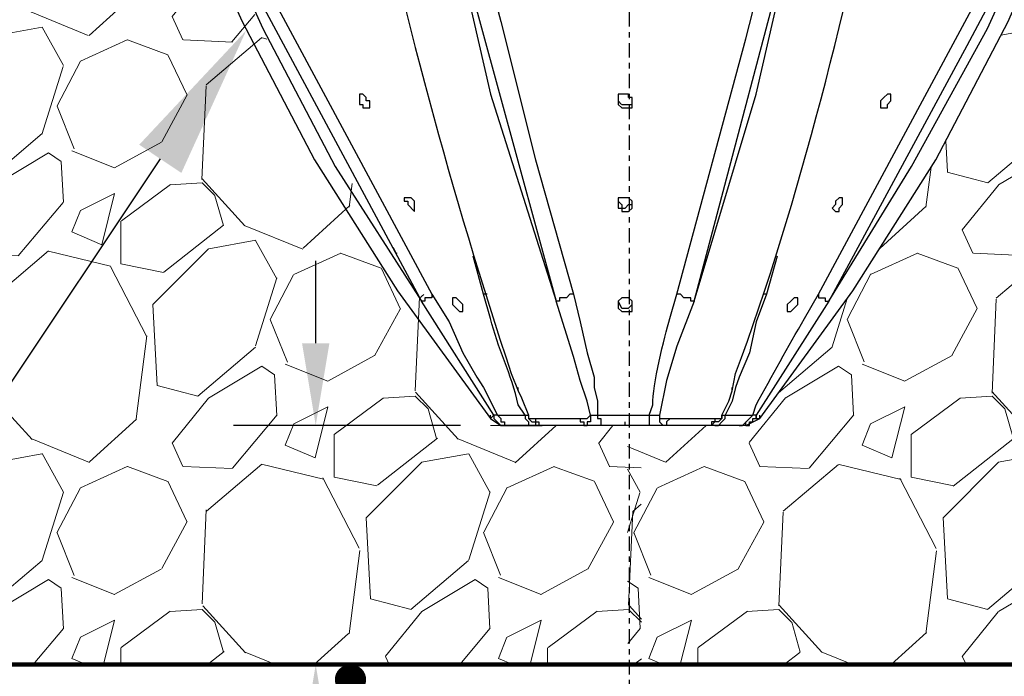
# Model space of a CAD drawing. Units: inches. Extents: x 324115 to 328694, y 133705 to 137854.
# Drawn here: x 327059 to 327077, y 137218 to 137229 of the extents above; entities that cross this region are included whole.
import ezdxf
from ezdxf import colors
from ezdxf.entities.mleader import LeaderData, LeaderLine
from ezdxf.math import Vec2, Vec3

# ---------------------------------------------------------------- set-up
doc = ezdxf.new("R2010")
doc.units = ezdxf.units.IN
doc.header["$LTSCALE"] = 7
doc.header["$MEASUREMENT"] = 0
doc.linetypes.add('CENTERX2', pattern=[0.7999999999999999, 0.5, -0.1, 0.1, -0.1])
doc.layers.get('0').update_dxf_attribs({"lineweight": 13})
for name, color, linetype, lineweight in [('chamber detail dim', 7, 'Continuous', 30), ('LEADER CALLOUT', 7, 'Continuous', 0), ('texture', 7, 'Continuous', 13), ('thick lines', 7, 'Continuous', 100)]:
    doc.layers.add(name, color=color, linetype=linetype, lineweight=lineweight)
doc.layers.add('Ex-Concrete', color=1, linetype='Continuous')
doc.layers.add('Layer 1', color=7, linetype='Continuous')
doc.styles.add('Chamber leader', font='arial.ttf', dxfattribs={"height": 3})
doc.styles.get("Standard").update_dxf_attribs({"font": 'arial.ttf', "height": 2})
doc.dimstyles.new('Copy of Dims Chambers', dxfattribs={"dimscale": 48, "dimtxt": 3, "dimasz": 0.03125, "dimexe": 0.03125, "dimexo": 0.0625, "dimgap": 0.03125, "dimtad": 1, "dimdec": 0, "dimzin": 3, "dimdsep": 46, "dimlunit": 4, "dimtxsty": 'Chamber leader', "dimcen": 0.03125, "dimclrd": 7, "dimclre": 7, "dimclrt": 256, "dimadec": 0, "dimazin": 0, "dimtfac": 1, "dimtdec": 0, "dimtix": 1, "dimtofl": 0, "dimtmove": 1, "dimatfit": 2, "dimfxl": 0.0625, "dimtolj": 1, "dimtzin": 0, "dimlwd": -1, "dimarcsym": 0})

# ---------------------------------------------------------------- blocks, each defined once
blk = doc.blocks.new('*D2197')
at = {"layer": 'chamber detail dim', "color": 7, "transparency": 16777216}
for p, q in [((327064.5850754568, 137223.5896961891), (327064.5850754568, 137225.0896961891)), ((327064.5850754568, 137216.2284805869), (327064.5850754568, 137214.7284805869))]:
    blk.add_line(p, q, dxfattribs=at)
at = {"layer": 'chamber detail dim', "color": 7, "lineweight": -2, "transparency": 16777216}
for p, q in [((327067.2263650943, 137222.0896961891), (327063.0850754568, 137222.0896961891)), ((327067.2270432634, 137217.7284805869), (327063.0850754568, 137217.7284805869))]:
    blk.add_line(p, q, dxfattribs=at)
at = {"layer": 'chamber detail dim', "color": 7, "transparency": 16777216}
for points in [[(327064.3350754568, 137223.5896961891), (327064.8350754568, 137223.5896961891), (327064.5850754568, 137222.0896961891)], [(327064.3350754568, 137216.2284805869), (327064.8350754568, 137216.2284805869), (327064.5850754568, 137217.7284805869)]]:
    blk.add_solid(points, dxfattribs=at)
at = {"layer": 'Defpoints', "color": 0, "transparency": 16777216}
for p in [(327064.5850754568, 137222.0896961891), (327070.2263650943, 137222.0896961891), (327070.2270432634, 137217.7284805869)]:
    blk.add_point(p, dxfattribs=at)
at = {"layer": 'chamber detail dim', "transparency": 16777216, "insert": (327063.9503366508, 137211.1527835987), "char_height": 3, "attachment_point": 5, "rotation": 90, "style": 'Chamber leader'}
blk.add_mtext('\\A1;6" MIN.', dxfattribs=at)

msp = doc.modelspace()

# ---------------------------------------------------------------- hatches: boundary and pattern name
at = {"layer": 'texture', "transparency": 33554505}
h = msp.add_hatch(dxfattribs=at)
h.set_pattern_fill('GRAVEL', color=256, scale=5.5, angle=45)
h.set_pattern_definition([(273.012787504, (843.2670961337863, -3.467436683975393), (3.889087296525787, -66.11448404094246), [0.7399479999999987, -73.25498425890518]), (229.969740728, (843.3059870067518, -4.206363270321162), (42.77996026178589, 50.55813485483819), [1.269774, -125.707586186765]), (177.510447078, (842.4892786744749, -5.178635094431229), (81.67083322704619, -3.889087296525027), [0.8953339999999989, -88.6381792785482]), (312.273689006, (841.944806452957, -7.667650964227505), (-73.8926586339942, 81.6708332270464), [1.156308999999998, -114.4745692289594]), (337.833654178, (842.7226239122683, -8.523250169440871), (-66.11448404094226, 27.22361107568224), [1.133852499999997, -112.2515522044855]), (42.27368900599997, (843.7726774823386, -8.951049772062106), (-81.67083322704642, -73.89265863399419), [1.156309, -114.4745692289595]), (82.69424046670001, (844.6282766875811, -8.173232312779874), (-11.66726188957814, -89.44900782009816), [1.5291595, -151.386667019038]), (117.2553283749, (844.8227310524089, -6.656488267122768), (-58.33630944789007, 112.7835315992544), [1.443684, -142.9247682324737]), (166.429565615, (844.1615862119943, -5.373089459259063), (-81.67083322704627, 19.44543648262993), [1.160225, -114.8624021035095]), (220.236358309, (843.0337508959929, -5.100853348500095), (46.66904755831222, 38.89087296525991), [1.324576, -64.90419418335765]), (267.3974377980001, (842.0225881988881, -5.956452553742565), (-3.889087296525986, -89.44900782009802), [1.712964, -169.5835625263719]), (183.814074834, (845.8338937495137, -3.856345413631061), (-50.55813485483827, -3.889087296526139), [0.5846555, -57.88114647004085]), (216.46923439, (845.2505306550302, -3.895236286596628), (58.33630944789015, 42.77996026178614), [1.1123035, -110.1183127888635]), (270, (844.3560405768221, -4.556381127011264), (3.889087296525751, -3.889087296525751), [0.7778155, -7.00035909305205]), (248.198590514, (843.6171139904764, -4.36192676218343), (11.66726188957809, 27.22361107568194), [0.418869, -41.46788308225145]), (336.801409486, (843.4615504986141, -4.750835491809994), (-15.55634918610322, 7.778174593053651), [0.5923665, -29.02603993923975]), (75.9637565321, (844.006022720132, -4.984180729603395), (3.889087296526296, 19.44543648263019), [0.9621095, -31.10812592164915]), (206.5650511770001, (844.2393679579254, -4.050799778458895), (11.66726188957799, 3.889087296526148), [0.6957005, -16.6968266309262]), (61.38954033400001, (841.2058798666112, -7.006506123812869), (27.22361107568178, 50.55813485483819), [0.9746, -96.4856483066817]), (115.3461759419, (841.672570342198, -6.150906918570399), (27.22361107569055, -58.33630944790813), [0.8176355, -80.9457426102545]), (338.198590514, (843.4615504986141, -3.272982319147559), (-27.22361107568193, 11.66726188957811), [0.8377325, -41.04901958225145]), (28.61045966600005, (844.2393679579254, -3.584109302872093), (-50.55813485483819, -27.22361107568178), [0.9745999999999988, -96.48564830667934]), (24.44395478000004, (843.6171139904764, -9.417740247648908), (-27.22361107568232, -11.66726188957808), [0.93984, -46.05218059924625]), (339.775140569, (844.4727131957188, -9.02883151799324), (-62.22539674441621, 23.33452377915605), [0.787479, -77.960536848018]), (111.8014094864, (847.3895286681363, -7.12317874270957), (-11.66726188957799, 27.22361107568189), [0.8377325, -41.04901958225145]), (62.3540246363, (847.0784016844118, -6.345361283398233), (-35.00178566873416, -66.11448404094196), [0.9219705, -91.27482987832]), (114.4439547804, (845.4838758928236, -9.02883151799324), (11.66726188957783, -27.22361107568193), [0.4699199999999994, -46.52210059924618]), (146.309932474, (847.1561834303429, -7.356523980502971), (-19.44543648262997, 11.66726188957822), [0.280445, -27.7641623247604]), (210.963756532, (846.9228381925495, -7.200960488640703), (15.55634918610389, 7.778174593051858), [1.133852499999997, -21.54322844089731]), (231.009005957, (845.9505663684104, -7.784323583124205), (35.00178566873436, 42.77996026178624), [1.050775, -104.0265774599854]), (348.690067526, (844.3560405768221, -5.334198586293496), (-11.66726188957793, 3.889087296526006), [0.793221, -19.037311015052]), (38.15722658699998, (845.1338580361335, -5.489762078155763), (73.89265863399449, 58.33630944789003), [1.384866999999998, -137.1015944321553]), (105.9453959009, (846.2228024791693, -4.634162872913294), (11.66726188957804, -42.77996026178594), [0.5662579999999999, -56.0597077754285]), (135, (846.0672389873071, -4.089690651424462), (-7.778174593052023, 8.881784197001252e-16), [0.33, -5.17]), (165.256437164, (845.7561120035825, -7.745432710158639), (42.77996026178619, -11.66726188957803), [0.7640819999999999, -75.6443599419739]), (93.01278750419985, (845.0171854172368, -7.550978345330805), (-3.889087296525915, 66.1144840409421), [1.479896, -72.51503625890533]), (45, (844.9394036713056, -6.073125172639266), (0, 7.778174593052023), [1.43, -4.07]), (10.30484646900005, (845.9505663684104, -5.061962475534528), (66.11448404094206, 11.66726188957925), [0.8696269999999988, -86.09300865463085]), (299.054604099, (846.8061655736528, -4.906398983672261), (11.66726188957791, -19.44543648263022), [0.800811, -39.23979339104275]), (252.645975364, (847.1950743033085, -5.606434697052464), (-35.00178566873373, -112.7835315992543), [1.303857499999997, -129.0821080024264]), (220.42607874, (846.8061655736528, -6.850942631950602), (-54.44722215136399, -46.66904755831196), [1.379394499999998, -136.5599037438286])])
h.paths.add_polyline_path([(327070.5196968799, 137222.0896961891), (327068.2117236088, 137222.0896961891), (327068.022921401, 137222.2155643275), (327064.1526117738, 137228.1941652756), (327062.8940660221, 137230.7743264825), (327061.2382882919, 137234.978172889), (327058.1285542387, 137235.0530293911), (327057.7731849513, 137235.3197553505), (327057.6882870204, 137236.6898577271), (327062.3794606202, 137236.6925415117), (327062.3791767587, 137237.1887226873), (327062.3833571956, 137237.7427946347), (327057.6895731221, 137237.7782089307), (327057.6895731221, 137238.0926080092), (327058.9089951126, 137238.0926080092), (327061.0484973144, 137255.9030506167), (327061.4266442646, 137256.2174496952), (327061.4266442646, 137257.288409281), (327061.5527836707, 137257.7908014272), (327061.8039774139, 137257.8534642293), (327062.8741278582, 137257.8534642293), (327063.0632013342, 137257.7908014272), (327063.1890694721, 137257.5390651499), (327063.1887982049, 137256.4697285079), (327063.2517322748, 137256.2798412296), (327063.4551829294, 137256.1754032265), (327065.0008653718, 137256.1754032265), (327065.2336129219, 137256.2524432077), (327065.2718616448, 137256.3692238839), (327065.3101103677, 137256.4860045601), (327065.3101103677, 137258.0447078448), (327065.3109241704, 137258.0447078448), (327065.6196266309, 137258.3718564979), (327067.7200511935, 137258.3718564979), (327067.7200511935, 137259.9926800498), (327068.1603184109, 137259.9926800498), (327068.1603184109, 137261.568423262), (327054.9912945417, 137261.6023021411), (327054.8778874661, 137217.7285815879), (327070.5248538557, 137217.7285815879)])
h = msp.add_hatch(dxfattribs=at)
h.set_pattern_fill('GRAVEL', color=256, scale=5.5, angle=45)
h.set_pattern_definition([(273.012787504, (744.8906101119937, -3.467436683975393), (3.889087296525787, -66.11448404094246), [0.7399479999999988, -73.2549842589052]), (229.969740728, (744.9295009849593, -4.206363270321162), (42.77996026178589, 50.55813485483819), [1.269774, -125.707586186765]), (177.510447078, (744.1127926526824, -5.178635094431229), (81.67083322704619, -3.889087296525027), [0.895333999999999, -88.63817927854821]), (312.273689006, (743.5683204311645, -7.667650964227505), (-73.8926586339942, 81.6708332270464), [1.156308999999998, -114.4745692289594]), (337.833654178, (744.3461378904758, -8.523250169440871), (-66.11448404094226, 27.22361107568224), [1.133852499999998, -112.2515522044855]), (42.27368900599997, (745.3961914605461, -8.951049772062106), (-81.67083322704642, -73.89265863399419), [1.156309, -114.4745692289595]), (82.69424046670001, (746.2517906657886, -8.173232312779874), (-11.66726188957814, -89.44900782009816), [1.5291595, -151.386667019038]), (117.2553283749, (746.4462450306164, -6.656488267122768), (-58.33630944789007, 112.7835315992544), [1.443684, -142.9247682324737]), (166.429565615, (745.7851001902018, -5.373089459259063), (-81.67083322704627, 19.44543648262993), [1.160225, -114.8624021035095]), (220.236358309, (744.6572648742003, -5.100853348500095), (46.66904755831222, 38.89087296525991), [1.324576, -64.90419418335765]), (267.3974377980001, (743.6461021770956, -5.956452553742565), (-3.889087296525986, -89.44900782009802), [1.712964, -169.5835625263719]), (183.814074834, (747.4574077277211, -3.856345413631061), (-50.55813485483827, -3.889087296526139), [0.5846555, -57.88114647004085]), (216.46923439, (746.8740446332376, -3.895236286596628), (58.33630944789015, 42.77996026178614), [1.1123035, -110.1183127888635]), (270, (745.9795545550296, -4.556381127011264), (3.889087296525751, -3.889087296525751), [0.7778155, -7.00035909305205]), (248.198590514, (745.2406279686838, -4.36192676218343), (11.66726188957809, 27.22361107568194), [0.418869, -41.46788308225145]), (336.801409486, (745.0850644768216, -4.750835491809994), (-15.55634918610322, 7.778174593053651), [0.5923665, -29.02603993923975]), (75.9637565321, (745.6295366983395, -4.984180729603395), (3.889087296526296, 19.44543648263019), [0.9621095, -31.10812592164915]), (206.5650511770001, (745.8628819361329, -4.050799778458895), (11.66726188957799, 3.889087296526148), [0.6957005, -16.6968266309262]), (61.38954033400001, (742.8293938448187, -7.006506123812869), (27.22361107568178, 50.55813485483819), [0.9746, -96.4856483066817]), (115.3461759419, (743.2960843204055, -6.150906918570399), (27.22361107569055, -58.33630944790813), [0.8176355, -80.9457426102545]), (338.198590514, (745.0850644768216, -3.272982319147559), (-27.22361107568193, 11.66726188957811), [0.8377325, -41.04901958225145]), (28.61045966600005, (745.8628819361329, -3.584109302872093), (-50.55813485483819, -27.22361107568178), [0.9745999999999989, -96.48564830667935]), (24.44395478000004, (745.2406279686838, -9.417740247648908), (-27.22361107568232, -11.66726188957808), [0.93984, -46.05218059924625]), (339.775140569, (746.0962271739263, -9.02883151799324), (-62.22539674441621, 23.33452377915605), [0.787479, -77.960536848018]), (111.8014094864, (749.0130426463438, -7.12317874270957), (-11.66726188957799, 27.22361107568189), [0.8377325, -41.04901958225145]), (62.3540246363, (748.7019156626193, -6.345361283398233), (-35.00178566873416, -66.11448404094196), [0.9219705, -91.27482987832]), (114.4439547804, (747.107389871031, -9.02883151799324), (11.66726188957783, -27.22361107568193), [0.4699199999999995, -46.52210059924619]), (146.309932474, (748.7796974085504, -7.356523980502971), (-19.44543648262997, 11.66726188957822), [0.280445, -27.7641623247604]), (210.963756532, (748.546352170757, -7.200960488640703), (15.55634918610389, 7.778174593051858), [1.133852499999998, -21.54322844089732]), (231.009005957, (747.5740803466178, -7.784323583124205), (35.00178566873436, 42.77996026178624), [1.050775, -104.0265774599854]), (348.690067526, (745.9795545550296, -5.334198586293496), (-11.66726188957793, 3.889087296526006), [0.793221, -19.037311015052]), (38.15722658699998, (746.757372014341, -5.489762078155763), (73.89265863399449, 58.33630944789003), [1.384866999999998, -137.1015944321554]), (105.9453959009, (747.8463164573768, -4.634162872913294), (11.66726188957804, -42.77996026178594), [0.5662579999999999, -56.0597077754285]), (135, (747.6907529655145, -4.089690651424462), (-7.778174593052023, 8.881784197001252e-16), [0.33, -5.17]), (165.256437164, (747.37962598179, -7.745432710158639), (42.77996026178619, -11.66726188957803), [0.7640819999999999, -75.6443599419739]), (93.01278750419986, (746.6406993954442, -7.550978345330805), (-3.889087296525915, 66.1144840409421), [1.479896, -72.51503625890533]), (45, (746.5629176495131, -6.073125172639266), (0, 7.778174593052023), [1.43, -4.07]), (10.30484646900005, (747.5740803466178, -5.061962475534528), (66.11448404094206, 11.66726188957925), [0.8696269999999989, -86.09300865463086]), (299.054604099, (748.4296795518603, -4.906398983672261), (11.66726188957791, -19.44543648263022), [0.800811, -39.23979339104275]), (252.645975364, (748.818588281516, -5.606434697052464), (-35.00178566873373, -112.7835315992543), [1.303857499999998, -129.0821080024264]), (220.42607874, (748.4296795518603, -6.850942631950602), (-54.44722215136399, -46.66904755831196), [1.379394499999998, -136.5599037438287])])
h.paths.add_polyline_path([(327086.1781909309, 137231.3348302182), (327088.0131117464, 137237.7783099318), (327081.0625538809, 137237.7783099318), (327077.0936105785, 137237.7783099318), (327077.0936105785, 137237.4960359626), (327077.1404768089, 137237.4495755008), (327078.2775406654, 137237.2596564296), (327078.277132414, 137237.2596564296), (327078.3244896173, 137237.2122992263), (327078.3244896173, 137237.1651461484), (327078.3244896173, 137236.6271949249), (327083.0161538183, 137236.6271949249), (327082.9532197494, 137236.1866564403), (327082.8902856804, 137235.494381678), (327082.8902856804, 137235.3682422719), (327082.8270803433, 137235.3058507379), (327082.8270803433, 137235.2421028657), (327082.5758866001, 137234.9903665889), (327082.323879056, 137234.990366589), (327080.7366259304, 137234.990366589), (327079.6662042179, 137234.990366589), (327079.477402011, 137234.9277037868), (327079.352347674, 137234.8023787705), (327079.352347674, 137234.8021069161), (327079.352347674, 137234.7394441139), (327079.3287537338, 137234.7394441139), (327078.3448600305, 137232.0959419372), (327077.2120467835, 137229.4527110277), (327075.8904313288, 137226.9356195234), (327074.3800136662, 137224.5438536235), (327072.6813363313, 137222.2155643275), (327072.493076658, 137222.1214344912), (327072.493076658, 137222.0896961891), (327072.430142589, 137222.0896961891), (327072.3040031829, 137222.0896961891), (327071.8631934301, 137222.0896961891), (327071.7370540249, 137222.0896961891), (327070.9197249255, 137222.0896961891), (327070.6674461142, 137222.0896961891), (327070.269254406, 137222.0896961891), (327070.2744113818, 137217.7285815879), (327086.1781909308, 137217.7285815879)])

# ---------------------------------------------------------------- linework, layer by layer
msp.add_line((327072.493076658, 137222.0896961891), (327067.7730214625, 137222.0896961891))
at = {"color": 7, "lineweight": -3}
for points in [[(327067.2690063735, 137232.0959419372), (327067.3951457796, 137231.5930119177), (327067.9612811349, 137229.4527110277), (327068.5911643627, 137226.9356195234), (327069.2831678578, 137224.4811908218)], [(327071.1709186687, 137224.4811908218), (327072.4296000536, 137229.1388544833), (327073.1842663503, 137232.0959419372)], [(327066.8916732251, 137231.9698025306), (327067.772478927, 137228.1308243048), (327068.9682262429, 137224.3553226834)], [(327066.8916732251, 137231.9698025306), (327068.9682262429, 137224.3553226834)], [(327071.4855890145, 137224.3553226834), (327072.6184022614, 137228.1308243048), (327073.4989366961, 137231.9698025306)], [(327071.4855890145, 137224.3553226834), (327073.4989366961, 137231.9698025306)], [(327065.4439183642, 137227.9422933647), (327065.4439183642, 137227.880173098), (327065.5700577694, 137227.880173098), (327065.5700577694, 137228.0060412368), (327065.5068524332, 137228.0060412368), (327065.5068524332, 137228.0684327703), (327065.4439183642, 137228.1308243048), (327065.3809842953, 137228.1308243048), (327065.3809842953, 137227.9422933647), (327065.4439183642, 137227.9422933647)], [(327070.1010394908, 137227.9422933647), (327070.1639735597, 137227.880173098), (327070.3527757676, 137227.880173098), (327070.3527757676, 137228.0684327703), (327070.2898416986, 137228.0684327703), (327070.2898416986, 137228.1308243048), (327070.1010394908, 137228.1308243048), (327070.1010394908, 137227.9422933647)], [(327075.0098968941, 137227.9422933647), (327075.072830964, 137228.0060412368), (327075.072830964, 137228.1308243048), (327075.0098968941, 137228.1308243048), (327074.9469628251, 137228.0684327703), (327074.883757488, 137228.0060412368), (327074.883757488, 137227.880173098), (327075.0098968941, 137227.880173098), (327075.0098968941, 137227.9422933647)], [(327070.1010394908, 137228.0060412368), (327070.1634310252, 137227.9422933647)], [(327070.1639735597, 137227.9422933647), (327070.3527757676, 137227.9422933647), (327070.3527757676, 137228.0060412368)], [(327066.2620612645, 137226.1172053555), (327066.3882006706, 137225.9921510198), (327066.3882006706, 137226.1806819599), (327066.3252666016, 137226.2428022266), (327066.1999409982, 137226.2428022266), (327066.1999409982, 137226.1806819599), (327066.2620612645, 137226.1806819599), (327066.2620612645, 137226.1172053555)], [(327070.1010394908, 137226.0545425542), (327070.1639735597, 137226.0545425542), (327070.1639735597, 137225.9921510198), (327070.2898416986, 137225.9921510198), (327070.3527757676, 137226.0545425542), (327070.3527757676, 137226.1806819599), (327070.2898416986, 137226.2428022266), (327070.1010394908, 137226.2428022266), (327070.1010394908, 137226.0545425542)], [(327074.1285486576, 137226.0545425542), (327074.1917539939, 137226.1172053555), (327074.1917539939, 137226.2428022266), (327074.1285486576, 137226.2428022266), (327074.0656145877, 137226.1806819599), (327074.0656145877, 137226.1172053555), (327074.002951786, 137226.0545425542), (327074.0656145877, 137225.9921510198), (327074.1285486576, 137225.9921510198), (327074.1285486576, 137226.0545425542)], [(327070.1010394908, 137226.1806819599), (327070.1634310252, 137226.1172053555)], [(327070.1639735597, 137226.1172053555), (327070.1639735597, 137226.0545425542), (327070.2271788969, 137226.0545425542), (327070.2898416986, 137226.1172053555), (327070.3527757676, 137226.1172053555), (327070.3527757676, 137226.1806819599)], [(327067.6471533236, 137224.4811908218), (327067.4580798476, 137225.1737368513)], [(327072.9962779452, 137225.1737368513), (327072.8074757374, 137224.4811908218), (327072.7442704012, 137224.4811908218)], [(327067.7098161253, 137224.4811908218), (327067.6471533236, 137224.4811908218)], [(327069.2831678578, 137224.4811908218), (327069.2199625206, 137224.4811908218), (327069.1570284517, 137224.4187992873), (327069.0311603128, 137224.4187992873), (327069.0311603128, 137224.3553226834), (327068.9682262429, 137224.3553226834)], [(327069.2828965905, 137224.4811908218), (327069.408222193, 137223.976904465), (327069.5343615991, 137223.4110403766), (327069.6605010052, 137222.9705018915), (327069.6605010052, 137222.7819709514), (327069.7234350751, 137222.5299634064), (327069.7234350751, 137222.2790409319)], [(327071.4858602817, 137224.3553226834), (327071.4229262128, 137224.3553226834), (327071.4229262128, 137224.4187992873), (327071.2970580749, 137224.4187992873), (327071.2338527377, 137224.4811908218), (327071.1709186687, 137224.4811908218)], [(327072.8074757374, 137224.4811908218), (327072.6184022614, 137223.976904465), (327072.493076658, 137223.4118541793), (327072.3040031829, 137222.9705018915), (327072.241069114, 137222.7819709514), (327072.1778637768, 137222.5299634064), (327072.0522669052, 137222.2790409319)], [(327067.1434095019, 137224.2291832773), (327067.206614839, 137224.1670630101), (327067.269548908, 137224.1670630101), (327067.269548908, 137224.2926598817), (327067.206614839, 137224.3553226834), (327067.1434095019, 137224.4187992873), (327067.0804754329, 137224.4187992873), (327067.0804754329, 137224.2926598817), (327067.1434095019, 137224.2291832773)], [(327069.5975669363, 137222.2790409319), (327069.5343615991, 137222.5299634064), (327069.408222193, 137222.9081103575), (327069.2828965905, 137223.3486488426), (327068.9682262429, 137224.3553226834)], [(327070.1010394908, 137224.2291832773), (327070.1639735597, 137224.1670630101), (327070.3527757676, 137224.1670630101), (327070.3527757676, 137224.3553226834), (327070.2898416986, 137224.4187992873), (327070.1639735597, 137224.4187992873), (327070.1010394908, 137224.3553226834), (327070.1010394908, 137224.2291832773)], [(327070.1010394908, 137224.3553226834), (327070.1634310252, 137224.2291832773)], [(327070.1639735597, 137224.2291832773), (327070.2898416986, 137224.2291832773), (327070.3527757676, 137224.2926598817), (327070.3527757676, 137224.3553226834)], [(327071.4855890145, 137224.3553226834), (327071.1709186687, 137223.5371797827), (327070.9818451927, 137222.9081103575), (327070.8557057866, 137222.2790409319)], [(327073.3104057555, 137224.2291832773), (327073.3736110927, 137224.2926598817), (327073.3736110927, 137224.4187992873), (327073.3104057555, 137224.4187992873), (327073.2477429548, 137224.3553226834), (327073.1842663503, 137224.2926598817), (327073.1842663503, 137224.1670630101), (327073.2477429548, 137224.1670630101), (327073.3104057555, 137224.2291832773)], [(327068.2759514815, 137222.7195794169), (327068.2759514815, 137222.7819709514)], [(327068.276494017, 137222.7195794169), (327068.339428086, 137222.5934400108), (327068.4655674911, 137222.2790409319)], [(327071.9893328362, 137222.2790409319), (327072.1149297078, 137222.5299634064), (327072.1778637768, 137222.7195794169)], [(327072.1778637768, 137222.7195794169), (327072.1778637768, 137222.7819709514)], [(327067.7730214625, 137222.2155643275), (327067.8356842642, 137222.2790409319)], [(327067.7730214625, 137222.2155643275), (327067.7730214625, 137222.2790409319)], [(327067.8356842642, 137222.2790409319), (327067.8356842642, 137222.2155643275), (327067.9612811349, 137222.0896961891), (327068.1503546109, 137222.0896961891)], [(327067.8988896013, 137222.2790409319), (327068.4026334231, 137222.2790409319)], [(327067.8988896013, 137222.2790409319), (327067.9612811349, 137222.2155643275), (327067.9612811349, 137222.1531727935), (327068.0242152038, 137222.1531727935), (327068.0242152038, 137222.0896961891), (327068.5911643627, 137222.0896961891)], [(327068.4026334231, 137222.2790409319), (327068.4655674911, 137222.2790409319)], [(327068.4026334231, 137222.2790409319), (327068.4026334231, 137222.2155643275), (327068.4655674911, 137222.1531727935), (327068.4655674911, 137222.0896961891), (327068.7170325016, 137222.0896961891)], [(327068.4650249566, 137222.2790409319), (327068.4650249566, 137222.2155643275), (327068.5911643627, 137222.2155643275)], [(327068.4655674911, 137222.2790409319), (327068.4655674911, 137222.2155643275), (327068.5276877583, 137222.1531727935), (327068.5911643627, 137222.1531727935), (327068.5911643627, 137222.0896961891), (327068.7170325016, 137222.0896961891)], [(327069.408222193, 137222.2155643275), (327069.5343615991, 137222.2155643275), (327069.5975669363, 137222.2790409319)], [(327069.5975669363, 137222.2790409319), (327069.5975669363, 137222.1531727935), (327069.5343615991, 137222.1531727935), (327069.5343615991, 137222.0896961891)], [(327069.5970244018, 137222.2790409319), (327069.7228925397, 137222.2790409319)], [(327069.7234350751, 137222.2790409319), (327070.6674461142, 137222.2790409319)], [(327069.7234350751, 137222.2790409319), (327069.7234350751, 137222.2155643275), (327069.7866404123, 137222.2155643275), (327069.7866404123, 137222.0896961891)], [(327070.6674461142, 137222.2790409319), (327070.6674461142, 137222.0896961891), (327069.7866404123, 137222.0896961891)], [(327070.8565195902, 137222.2790409319), (327070.8565195902, 137222.1531727935), (327070.9197249255, 137222.0896961891), (327070.6674461142, 137222.0896961891)], [(327070.6674461142, 137222.2790409319), (327070.8557057866, 137222.2790409319)], [(327070.8557057866, 137222.2790409319), (327070.8557057866, 137222.2155643275), (327071.0447792617, 137222.2155643275)], [(327071.9893328362, 137222.2790409319), (327071.9893328362, 137222.2155643275), (327071.9263987673, 137222.1531727935), (327071.8631934301, 137222.1531727935), (327071.8002593612, 137222.0896961891), (327071.7370540249, 137222.0896961891)], [(327071.8631934301, 137222.2155643275), (327071.9887903017, 137222.2155643275), (327071.9887903017, 137222.2790409319)], [(327071.8631934301, 137222.0896961891), (327071.9263987673, 137222.0896961891), (327071.9893328362, 137222.1531727935), (327072.0522669052, 137222.2155643275), (327072.0522669052, 137222.2790409319)], [(327071.9893328362, 137222.2790409319), (327072.0522669052, 137222.2790409319)], [(327072.0522669052, 137222.2790409319), (327072.5557394597, 137222.2790409319)], [(327072.3040031829, 137222.0896961891), (327072.3669372519, 137222.0896961891), (327072.5557394597, 137222.2790409319)], [(327072.430142589, 137222.0896961891), (327072.493076658, 137222.0896961891), (327072.493076658, 137222.1531727935), (327072.5557394597, 137222.1531727935), (327072.5557394597, 137222.2155643275), (327072.6186735296, 137222.2155643275), (327072.6186735296, 137222.2790409319)], [(327072.6186735296, 137222.2790409319), (327072.6186735296, 137222.2155643275), (327072.6813363313, 137222.2155643275)], [(327072.6813363313, 137222.2155643275), (327072.6813363313, 137222.2790409319)], [(327067.772478927, 137222.2155643275), (327067.9612811349, 137222.0896961891)], [(327068.5900792928, 137222.2155643275), (327069.408222193, 137222.2155643275)], [(327068.5911643627, 137222.2155643275), (327068.5911643627, 137222.1531727935), (327068.6538271644, 137222.1531727935), (327068.6538271644, 137222.0896961891), (327068.7170325016, 137222.0896961891)], [(327069.4090359957, 137222.2155643275), (327069.4090359957, 137222.1531727935), (327069.4719700647, 137222.1531727935), (327069.4719700647, 137222.0896961891), (327069.5343615991, 137222.0896961891)], [(327070.2263650942, 137222.0896961891), (327070.2263650942, 137222.1531727935)], [(327071.0453217971, 137222.2155643275), (327070.9823877272, 137222.1531727935), (327070.9823877272, 137222.0896961891), (327070.9197249255, 137222.0896961891)], [(327071.8631934301, 137222.2155643275), (327071.8631934301, 137222.1531727935), (327071.8002593612, 137222.1531727935), (327071.8002593612, 137222.0896961891), (327070.9197249255, 137222.0896961891)], [(327071.0447792617, 137222.2155643275), (327071.8629221619, 137222.2155643275)], [(327072.4296000536, 137222.0896961891), (327072.6813363313, 137222.2155643275)], [(327072.430142589, 137222.0896961891), (327072.430142589, 137222.1531727935)], [(327068.0242152038, 137222.0896961891), (327067.9612811349, 137222.0896961891)], [(327072.3669372519, 137222.0899674568), (327068.0244864711, 137222.0899674568)], [(327069.7866404123, 137222.0896961891), (327069.5343615991, 137222.0896961891)], [(327071.8631934301, 137222.0896961891), (327071.7370540249, 137222.0896961891)], [(327072.3040031829, 137222.0896961891), (327071.8631934301, 137222.0896961891)], [(327072.430142589, 137222.0896961891), (327072.3040031829, 137222.0896961891)]]:
    msp.add_lwpolyline(points, dxfattribs=at)
for points in [[(327065.3183214926, 137233.5428829954), (327065.3183214926, 137233.5428829954), (327065.4439183642, 137233.102615778), (327065.4439183642, 137233.102615778), (327066.1361931256, 137229.7410684225), (327067.0717948714, 137226.2900027783), (327068.1500833427, 137223.0342497636), (327068.1500833427, 137223.0342497636), (327068.2759514815, 137222.7195794169), (327068.2759514815, 137222.7195794169)], [(327072.1778637768, 137222.7195794169), (327072.1778637768, 137222.7195794169), (327072.241069114, 137223.0342497636), (327072.241069114, 137223.0342497636), (327073.4132161542, 137226.1578954865), (327074.3013460805, 137229.8883666961), (327075.0093543596, 137233.1663636501), (327075.0093543596, 137233.1663636501), (327075.0722884285, 137233.5428829954), (327075.0722884285, 137233.5428829954)], [(327068.4020908886, 137222.2790409319), (327068.4020908886, 137222.2790409319), (327068.276494017, 137222.4673006047), (327068.276494017, 137222.4673006047), (327068.1622903823, 137223.0174311759), (327067.8934642506, 137223.5111380989), (327067.7730214625, 137224.0409236044), (327067.7730214625, 137224.0409236044), (327067.6471533236, 137224.4811908218), (327067.6471533236, 137224.4811908218)], [(327070.6674461142, 137222.2790409319), (327070.6674461142, 137222.2790409319), (327070.7306514514, 137222.4673006047), (327070.7306514514, 137222.4673006047), (327070.7252261007, 137222.8218472792), (327070.9408837949, 137223.700754109), (327071.0447792617, 137224.0409236044), (327071.0447792617, 137224.0409236044), (327071.1709186687, 137224.4811908218), (327071.1709186687, 137224.4811908218)]]:
    msp.add_open_spline(points, degree=3, knots=[0, 0, 0, 0, 1, 1, 1, 2, 2, 2, 3, 3, 3, 3], dxfattribs=at)
at = {"layer": 'Ex-Concrete', "color": 7, "linetype": 'CENTERX2', "ltscale": 0.075}
msp.add_line((327070.3015062033, 137283.0629830933), (327070.3015062033, 137211.0950783623), dxfattribs=at)
at = {"layer": 'Layer 1', "color": 7, "lineweight": -3}
for points in [[(327061.1017388507, 137234.8021069161), (327062.0457498898, 137232.0959419372), (327063.2414972066, 137229.4527110277), (327064.5628413932, 137226.9356195234), (327066.0732590567, 137224.5438536235), (327067.772478927, 137222.2155643275)], [(327072.6813363313, 137222.2155643275), (327074.3800136662, 137224.5438536235), (327075.8904313288, 137226.9356195234), (327077.2120467835, 137229.4527110277), (327078.3448600305, 137232.0959419372), (327079.3520764067, 137234.8021069161)], [(327062.6121565133, 137232.0959419372), (327066.7025997491, 137224.4811908218)], [(327073.7504017056, 137224.4811908218), (327077.8416587441, 137232.0959419372)], [(327062.4230830391, 137231.9698025306), (327066.5137975413, 137224.3553226834)], [(327062.4230830391, 137231.9698025306), (327063.6191016223, 137229.3271141561), (327064.9407170779, 137226.8094801173), (327066.5137975413, 137224.3553226834)], [(327073.9397464489, 137224.3553226834), (327075.4501641114, 137226.8094801173), (327076.8347136361, 137229.3271141561), (327078.0299184175, 137231.9698025306)], [(327078.0301896847, 137231.9698025306), (327076.4573804877, 137229.0129863449), (327073.9402889834, 137224.3553226834)], [(327066.7031422845, 137224.4811908218), (327066.7031422845, 137224.4187992873), (327066.5770028784, 137224.4187992873), (327066.5770028784, 137224.3553226834), (327066.5137975413, 137224.3553226834)], [(327066.7031422845, 137224.4811908218), (327067.0172700958, 137223.976904465), (327067.269548908, 137223.4110403766), (327067.5210139175, 137222.9705018915), (327067.6471533236, 137222.7819709514), (327067.8988896013, 137222.2790409319)], [(327073.750944242, 137224.4811908218), (327073.750944242, 137224.4187992873), (327073.8770836472, 137224.4187992873), (327073.8770836472, 137224.3553226834), (327073.9402889834, 137224.3553226834)], [(327067.8986183341, 137222.2790409319), (327067.8354129969, 137222.2790409319), (327066.5137975413, 137224.3553226834)], [(327073.9397464489, 137224.3553226834), (327072.6184022614, 137222.2790409319), (327072.5551969252, 137222.2790409319)], [(327067.7730214625, 137222.2155643275), (327067.8356842642, 137222.2790409319)], [(327067.7730214625, 137222.2155643275), (327067.7730214625, 137222.2790409319)], [(327067.8356842642, 137222.2790409319), (327067.8356842642, 137222.2155643275), (327067.9612811349, 137222.0896961891), (327068.1503546109, 137222.0896961891)], [(327067.8988896013, 137222.2790409319), (327068.4026334231, 137222.2790409319)], [(327067.8988896013, 137222.2790409319), (327067.9612811349, 137222.2155643275), (327067.9612811349, 137222.1531727935), (327068.0242152038, 137222.1531727935), (327068.0242152038, 137222.0896961891), (327068.5911643627, 137222.0896961891)], [(327068.4026334231, 137222.2790409319), (327068.4655674911, 137222.2790409319)], [(327068.4026334231, 137222.2790409319), (327068.4026334231, 137222.2155643275), (327068.4655674911, 137222.1531727935), (327068.4655674911, 137222.0896961891), (327068.7170325016, 137222.0896961891)], [(327068.4650249566, 137222.2790409319), (327068.4650249566, 137222.2155643275), (327068.5911643627, 137222.2155643275)], [(327068.4655674911, 137222.2790409319), (327068.4655674911, 137222.2155643275), (327068.5276877583, 137222.1531727935), (327068.5911643627, 137222.1531727935), (327068.5911643627, 137222.0896961891), (327068.7170325016, 137222.0896961891)], [(327069.408222193, 137222.2155643275), (327069.5343615991, 137222.2155643275), (327069.5975669363, 137222.2790409319)], [(327069.5975669363, 137222.2790409319), (327069.5975669363, 137222.1531727935), (327069.5343615991, 137222.1531727935), (327069.5343615991, 137222.0896961891)], [(327069.5970244018, 137222.2790409319), (327069.7228925397, 137222.2790409319)], [(327069.7234350751, 137222.2790409319), (327070.6674461142, 137222.2790409319)], [(327069.7234350751, 137222.2790409319), (327069.7234350751, 137222.2155643275), (327069.7866404123, 137222.2155643275), (327069.7866404123, 137222.0896961891)], [(327070.6674461142, 137222.2790409319), (327070.6674461142, 137222.0896961891), (327069.7866404123, 137222.0896961891)], [(327070.8565195902, 137222.2790409319), (327070.8565195902, 137222.1531727935), (327070.9197249255, 137222.0896961891), (327070.6674461142, 137222.0896961891)], [(327070.6674461142, 137222.2790409319), (327070.8557057866, 137222.2790409319)], [(327070.8557057866, 137222.2790409319), (327070.8557057866, 137222.2155643275), (327071.0447792617, 137222.2155643275)], [(327071.9893328362, 137222.2790409319), (327071.9893328362, 137222.2155643275), (327071.9263987673, 137222.1531727935), (327071.8631934301, 137222.1531727935), (327071.8002593612, 137222.0896961891), (327071.7370540249, 137222.0896961891)], [(327071.8631934301, 137222.2155643275), (327071.9887903017, 137222.2155643275), (327071.9887903017, 137222.2790409319)], [(327071.8631934301, 137222.0896961891), (327071.9263987673, 137222.0896961891), (327071.9893328362, 137222.1531727935), (327072.0522669052, 137222.2155643275), (327072.0522669052, 137222.2790409319)], [(327071.9893328362, 137222.2790409319), (327072.0522669052, 137222.2790409319)], [(327072.0522669052, 137222.2790409319), (327072.5557394597, 137222.2790409319)], [(327072.3040031829, 137222.0896961891), (327072.3669372519, 137222.0896961891), (327072.5557394597, 137222.2790409319)], [(327072.430142589, 137222.0896961891), (327072.493076658, 137222.0896961891), (327072.493076658, 137222.1531727935), (327072.5557394597, 137222.1531727935), (327072.5557394597, 137222.2155643275), (327072.6186735296, 137222.2155643275), (327072.6186735296, 137222.2790409319)], [(327072.6186735296, 137222.2790409319), (327072.6186735296, 137222.2155643275), (327072.6813363313, 137222.2155643275)], [(327072.6813363313, 137222.2155643275), (327072.6813363313, 137222.2790409319)], [(327067.772478927, 137222.2155643275), (327067.9612811349, 137222.0896961891)], [(327068.5900792928, 137222.2155643275), (327069.408222193, 137222.2155643275)], [(327068.5911643627, 137222.2155643275), (327068.5911643627, 137222.1531727935), (327068.6538271644, 137222.1531727935), (327068.6538271644, 137222.0896961891), (327068.7170325016, 137222.0896961891)], [(327069.4090359957, 137222.2155643275), (327069.4090359957, 137222.1531727935), (327069.4719700647, 137222.1531727935), (327069.4719700647, 137222.0896961891), (327069.5343615991, 137222.0896961891)], [(327070.2263650942, 137222.0896961891), (327070.2263650942, 137222.1531727935)], [(327071.0453217971, 137222.2155643275), (327070.9823877272, 137222.1531727935), (327070.9823877272, 137222.0896961891), (327070.9197249255, 137222.0896961891)], [(327071.8631934301, 137222.2155643275), (327071.8631934301, 137222.1531727935), (327071.8002593612, 137222.1531727935), (327071.8002593612, 137222.0896961891), (327070.9197249255, 137222.0896961891)], [(327071.0447792617, 137222.2155643275), (327071.8629221619, 137222.2155643275)], [(327072.4296000536, 137222.0896961891), (327072.6813363313, 137222.2155643275)], [(327072.430142589, 137222.0896961891), (327072.430142589, 137222.1531727935)], [(327068.0242152038, 137222.0896961891), (327067.9612811349, 137222.0896961891)], [(327072.3669372519, 137222.0899674568), (327068.0244864711, 137222.0899674568)], [(327069.7866404123, 137222.0896961891), (327069.5343615991, 137222.0896961891)], [(327071.8631934301, 137222.0896961891), (327071.7370540249, 137222.0896961891)], [(327072.3040031829, 137222.0896961891), (327071.8631934301, 137222.0896961891)], [(327072.430142589, 137222.0896961891), (327072.3040031829, 137222.0896961891)]]:
    msp.add_lwpolyline(points, dxfattribs=at)
msp.add_open_spline([(327072.5551969252, 137222.2790409319), (327072.5551969252, 137222.2790409319), (327072.6186735296, 137222.4673006047), (327072.6186735296, 137222.4673006047), (327072.9024193754, 137222.9970861102), (327073.1943032491, 137223.5217175327), (327073.4997504988, 137224.0409236044), (327073.4997504988, 137224.0409236044), (327073.750944242, 137224.4811908218), (327073.750944242, 137224.4811908218)], degree=3, knots=[0, 0, 0, 0, 1, 1, 1, 2, 2, 2, 3, 3, 3, 3], dxfattribs=at)
at = {"layer": 'thick lines', "lineweight": 158}
msp.add_line((327054.3706318327, 137217.7285815879), (327086.1781909309, 137217.7285815879), dxfattribs=at)

# ---------------------------------------------------------------- dimensions: what is measured, and where the dimension line sits
at = {"layer": 'chamber detail dim'}
dim = msp.add_linear_dim(base=(327064.5850754568, 137222.0896961891), p1=(327070.2270432633, 137217.7284805868), p2=(327070.2263650942, 137222.0896961891), angle=90, text='6" MIN.', dimstyle='Copy of Dims Chambers', dxfattribs=at)
dim.commit()
dim.dimension.update_dxf_attribs({"geometry": '*D2197', "text_midpoint": (327066.982055614, 137211.1527835987), "dimtype": 160})

# ---------------------------------------------------------------- leaders
at = {"layer": 'LEADER CALLOUT'}
ml = msp.add_multileader_mtext('Standard', dxfattribs=at)
ml.set_content('24" (607mm) STORMCHAMBER\\PSEDIMENTRAP™ (SC-ST)', color=256)
ml.set_leader_properties()
ml.build(insert=Vec2(0, 0))
ml.multileader.update_dxf_attribs({"has_dogleg": 0, "text_right_attachment_type": 2, "dogleg_length": 0.36, "arrow_head_size": 2.8125, "scale": 1.125})
ctx = ml.context
ctx.base_point, ctx.scale, ctx.char_height, ctx.arrow_head_size, ctx.landing_gap_size, ctx.plane_origin = Vec3(326993.0995218235, 137205.0702434513), 1.125, 2.4, 2.8125, 1.16015625, Vec3(327047.4412240734, 137198.5757773072)
ctx.right_attachment, ctx.text_align_type = 2, 2
notes = []
notes.append((ctx, [(0, (1, 1, 0), (327044.7514373249, 137203.028497203), (-1, 0), 0.405, [(0, [(327063.3159601467, 137229.2881087394), (327045.7222277552, 137203.0150240314)], 0, [])])]))
ctx.mtext.insert, ctx.mtext.alignment, ctx.mtext.flow_direction = Vec3(327043.1862810749, 137206.6230401771), 3, 5
ml = msp.add_multileader_mtext('Standard', dxfattribs=at)
ml.set_content('\\A1;AASHTO #3 OR #4 (3/4" - 2") ANGULAR, CRUSHED, WASHED STONE (IGNEOUS RECOMMENDED) ', color=256)
ml.set_leader_properties()
ml.build(insert=Vec2(0, 0))
ml.multileader.update_dxf_attribs({"has_dogleg": 0, "text_right_attachment_type": 2, "dogleg_length": 0.36, "arrow_head_size": 4.7109375, "scale": 1.125})
ctx = ml.context
ctx.base_point, ctx.scale, ctx.char_height, ctx.arrow_head_size, ctx.landing_gap_size, ctx.plane_origin = Vec3(327012.674087963, 137196.610764548), 1.125, 2.25, 4.7109375, 1.16015625, Vec3(327081.4345847595, 137187.4999494277)
ctx.right_attachment, ctx.text_align_type = 2, 2
notes.append((ctx, [(0, (1, 1, 0), (327069.629618744, 137192.8016751892), (-1, 0), 0.405, [(0, [(327079.6100918356, 137220.6309898811), (327071.204543291, 137192.8016751892)], 0, [])])]))
ctx.mtext.insert, ctx.mtext.width, ctx.mtext.alignment, ctx.mtext.flow_direction = Vec3(327068.064462494, 137198.0665114784), 56.3180305067217, 3, 5
for ctx, leaders in notes:
    for number, flags, end, landing, length, lines in leaders:
        leader = LeaderData()
        leader.index, (leader.has_last_leader_line, leader.has_dogleg_vector, leader.attachment_direction) = number, flags
        leader.last_leader_point, leader.dogleg_vector, leader.dogleg_length = Vec3(end), Vec3(landing), length
        for number, points, colour, breaks in lines:
            line = LeaderLine()
            line.index, line.vertices, line.color, line.breaks = number, Vec3.list(points), colors.encode_raw_color(colour), breaks
            leader.lines.append(line)
        ctx.leaders.append(leader)

doc.saveas('drawing.dxf')
